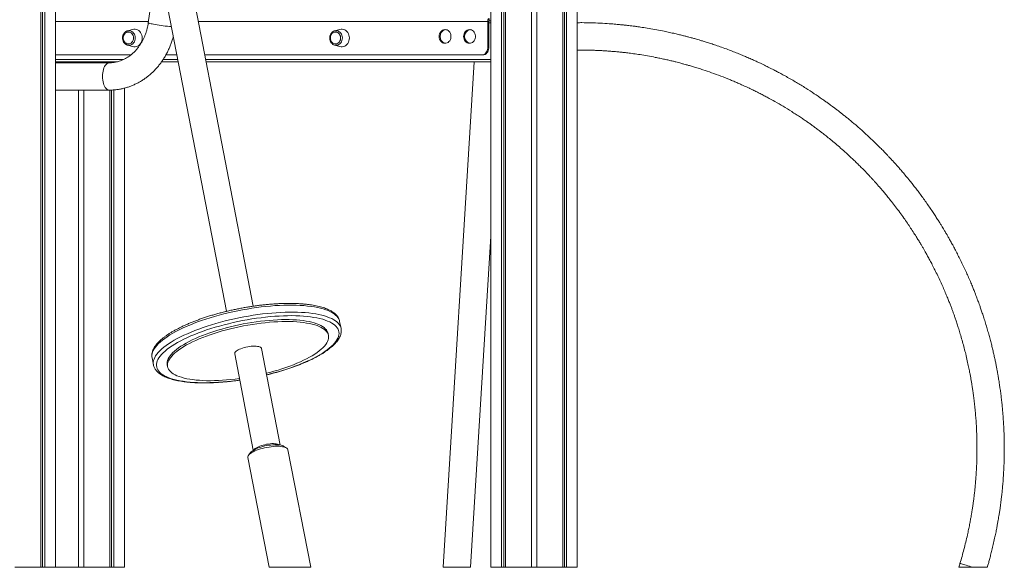
# Model space of a CAD drawing. Units: millimetres. Extents: x -9104 to 19430, y -8672 to 2057.
# Drawn here: x -6123 to -4680, y -1303 to -502 of the extents above; entities that cross this region are included whole.
import ezdxf

# ---------------------------------------------------------------- set-up
doc = ezdxf.new("R2010")
doc.units = ezdxf.units.MM

msp = doc.modelspace()

# ---------------------------------------------------------------- linework, layer by layer
at = {"color": 7, "linetype": 'Continuous', "lineweight": 15}
for p, q in [((-5432.5, 946.9), (-5432.5, -1303.1)), ((-5416.8, 946.9), (-5416.8, -1303.1)), ((-5413.6, 946.9), (-5413.6, -1303.1)), ((-5411.1, 946.9), (-5411.1, -1303.1)), ((-5373.1, 946.9), (-5373.1, -1303.1)), ((-5365.1, 946.9), (-5365.1, -1303.1)), ((-5327.1, 946.9), (-5327.1, -1303.1)), ((-5324.7, 946.9), (-5324.7, -1303.1)), ((-5321.5, 946.9), (-5321.5, -1303.1)), ((-5305.8, 946.9), (-5305.8, -1303.1)), ((-6091.8, -293), (-6091.8, -1303.1)), ((-6089.3, -297.1), (-6089.3, -1303.1)), ((-6086.1, -302), (-6086.1, -1303.1)), ((-6070.4, -322.1), (-6070.4, -1303.1)), ((-5925, -384.8), (-5819.8, -928.5)), ((-5780.5, -920.9), (-5885.7, -377.2)), ((-5920.7, -406.7), (-5934.4, -506)), ((-5437.1, -543.1), (-5437.1, -504.1)), ((-5435.6, -504.1), (-5437.1, -504.1)), ((-5435.6, -543.1), (-5435.6, -504.1)), ((-5435.1, -500.1), (-5435.1, -503.1)), ((-5435.1, -503.1), (-5434.1, -503.1)), ((-5434.1, -503.1), (-5432.5, -503.1)), ((-5957.3, -515.8), (-5965, -518)), ((-5653.8, -515.8), (-5661.5, -518)), ((-5965, -538.8), (-5957.3, -541)), ((-5661.5, -538.8), (-5653.8, -541)), ((-5437.1, -543.1), (-5435.6, -543.1)), ((-6070.4, -553.1), (-5959.8, -553.1)), ((-5908.6, -553.1), (-5892.4, -553.1)), ((-5851.7, -553.1), (-5445.8, -553.1)), ((-5444.3, -553.1), (-5445.8, -553.1)), ((-5979.7, -563.1), (-6070.4, -563.1)), ((-5991.5, -564.7), (-6070.4, -564.7)), ((-6036.6, -563.1), (-6036.6, -564.7)), ((-6028.6, -563.1), (-6028.6, -564.7)), ((-5990.6, -563.1), (-5990.6, -564.6)), ((-5988.2, -563.1), (-5988.2, -564.6)), ((-5985, -563.1), (-5985, -564.2)), ((-5890.5, -563.1), (-5914.8, -563.1)), ((-5432.5, -563.1), (-5849.7, -563.1)), ((-5456.8, -563.1), (-5502.5, -1303.1)), ((-6070.4, -604.7), (-5991.5, -604.7)), ((-6036.6, -604.7), (-6036.6, -1303.1)), ((-6028.6, -604.7), (-6028.6, -1303.1)), ((-5990.6, -604.7), (-5990.6, -1303.1)), ((-5988.2, -604.6), (-5988.2, -1303.1)), ((-5985, -604.4), (-5985, -1303.1)), ((-5969.3, -601.8), (-5969.3, -1303.1)), ((-5462.4, -1303.1), (-5432.5, -818.3)), ((-5654, -943.2), (-5654.2, -942.5)), ((-5654, -943.3), (-5654, -943.2)), ((-5652, -953.6), (-5654, -943.3)), ((-5670.3, -963.9), (-5670.9, -961.1)), ((-5807.8, -990.5), (-5780.5, -1131.8)), ((-5741.2, -1124.2), (-5768.5, -982.9)), ((-5928.9, -996.4), (-5928.9, -996.5)), ((-5928.9, -996.5), (-5926.9, -1006.8)), ((-5926.9, -1006.8), (-5926.9, -1006.8)), ((-5906.5, -1006.7), (-5906, -1009.5)), ((-5784.4, -1135.2), (-5787.5, -1139.2)), ((-5731.9, -1128.5), (-5736.2, -1125.9)), ((-5696.4, -1303.1), (-5729.7, -1131.2)), ((-5788.6, -1142.6), (-5757.5, -1303.1)), ((-6129.7, -1303.1), (-6091.8, -1303.1)), ((-6091.8, -1303.1), (-6089.3, -1303.1)), ((-6089.3, -1303.1), (-6086.1, -1303.1)), ((-6086.1, -1303.1), (-6070.4, -1303.1)), ((-6070.4, -1303.1), (-6036.6, -1303.1)), ((-6036.6, -1303.1), (-6028.6, -1303.1)), ((-6028.6, -1303.1), (-5990.6, -1303.1)), ((-5990.6, -1303.1), (-5988.2, -1303.1)), ((-5988.2, -1303.1), (-5985, -1303.1)), ((-5985, -1303.1), (-5969.3, -1303.1)), ((-5757.5, -1303.1), (-5696.4, -1303.1)), ((-5499.8, -1303.1), (-5502.5, -1303.1)), ((-5462.4, -1303.1), (-5499.8, -1303.1)), ((-5432.5, -1303.1), (-5416.8, -1303.1)), ((-5416.8, -1303.1), (-5413.6, -1303.1)), ((-5413.6, -1303.1), (-5411.1, -1303.1)), ((-5411.1, -1303.1), (-5373.1, -1303.1)), ((-5373.1, -1303.1), (-5365.1, -1303.1)), ((-5365.1, -1303.1), (-5327.1, -1303.1)), ((-5327.1, -1303.1), (-5324.7, -1303.1)), ((-5324.7, -1303.1), (-5321.5, -1303.1)), ((-5321.5, -1303.1), (-5305.8, -1303.1))]:
    msp.add_line(p, q, dxfattribs=at)
at = {"color": 8, "linetype": 'Continuous', "lineweight": 15}
for p, q in [((-6070.4, -504.1), (-5934.1, -504.1)), ((-5861.1, -504.1), (-5437.1, -504.1)), ((-5432.5, -506.1), (-5435.6, -506.1)), ((-6070.4, -560.1), (-5971.2, -560.1)), ((-5912.8, -560.1), (-5891.1, -560.1)), ((-5850.3, -560.1), (-5432.5, -560.1))]:
    msp.add_line(p, q, dxfattribs=at)
at = {"color": 7, "linetype": 'Continuous', "lineweight": 15, "flags": 128}
for points in [[(-5437.1, -504.1), (-5437.1, -503.4), (-5437, -502.6), (-5436.8, -501.9), (-5436.5, -501.3), (-5436.2, -500.8), (-5435.9, -500.5), (-5435.5, -500.2), (-5435.1, -500.1)], [(-5435.6, -504.1), (-5435.6, -504), (-5435.6, -503.8), (-5435.5, -503.6), (-5435.5, -503.4), (-5435.4, -503.3), (-5435.3, -503.2), (-5435.2, -503.2), (-5435.1, -503.1)], [(-5965.6, -518.2), (-5965.3, -518.1), (-5965, -518)], [(-5943.3, -528.4), (-5943.5, -526.2), (-5943.9, -524.2), (-5944.7, -522.2), (-5945.7, -520.4), (-5947, -518.8), (-5948.4, -517.5), (-5950.1, -516.5), (-5951.8, -515.8), (-5953.6, -515.4), (-5955.5, -515.4), (-5957.3, -515.8)], [(-5662, -518.2), (-5661.8, -518.1), (-5661.5, -518)], [(-5653.8, -541), (-5652, -541.3), (-5650.2, -541.3), (-5648.3, -541), (-5646.6, -540.3), (-5644.9, -539.3), (-5643.5, -537.9), (-5642.2, -536.4), (-5641.2, -534.6), (-5640.4, -532.6), (-5640, -530.5), (-5639.8, -528.4), (-5640, -526.2), (-5640.4, -524.2), (-5641.2, -522.2), (-5642.2, -520.4), (-5643.5, -518.8), (-5644.9, -517.5), (-5646.6, -516.5), (-5648.3, -515.8), (-5650.2, -515.4), (-5652, -515.4), (-5653.8, -515.8)], [(-5508.2, -526.2), (-5508, -524.3), (-5507.6, -522.5), (-5506.8, -520.8), (-5505.8, -519.3), (-5504.5, -518), (-5503.1, -517.1), (-5501.6, -516.5), (-5499.9, -516.2), (-5498.3, -516.3), (-5496.7, -516.7), (-5495.2, -517.5), (-5493.9, -518.6), (-5492.7, -520), (-5491.8, -521.6), (-5491.2, -523.4), (-5490.9, -525.2), (-5490.9, -527.1), (-5491.2, -529), (-5491.8, -530.8), (-5492.7, -532.4), (-5493.9, -533.7), (-5495.2, -534.8), (-5496.7, -535.6), (-5498.3, -536.1), (-5499.9, -536.2), (-5501.6, -535.9), (-5503.1, -535.3), (-5504.5, -534.3), (-5505.8, -533.1), (-5506.8, -531.6), (-5507.6, -529.9), (-5508, -528.1), (-5508.2, -526.2)], [(-5472.4, -526.2), (-5472.2, -524.3), (-5471.7, -522.5), (-5471, -520.8), (-5470, -519.3), (-5468.7, -518), (-5467.3, -517.1), (-5465.7, -516.5), (-5464.1, -516.2), (-5462.5, -516.3), (-5460.9, -516.7), (-5459.4, -517.5), (-5458, -518.6), (-5456.9, -520), (-5456, -521.6), (-5455.4, -523.4), (-5455.1, -525.2), (-5455.1, -527.1), (-5455.4, -529), (-5456, -530.8), (-5456.9, -532.4), (-5458, -533.7), (-5459.4, -534.8), (-5460.9, -535.6), (-5462.5, -536.1), (-5464.1, -536.2), (-5465.7, -535.9), (-5467.3, -535.3), (-5468.7, -534.3), (-5470, -533.1), (-5471, -531.6), (-5471.7, -529.9), (-5472.2, -528.1), (-5472.4, -526.2)], [(-5956, -528.4), (-5956.2, -526.6), (-5956.6, -524.9), (-5957.4, -523.4), (-5958.4, -522), (-5959.6, -521), (-5961, -520.2), (-5962.4, -519.7), (-5964, -519.7), (-5965.5, -519.9), (-5966.9, -520.5), (-5968.2, -521.5), (-5969.3, -522.7), (-5970.2, -524.1), (-5970.8, -525.8), (-5971.1, -527.5), (-5971.1, -529.3), (-5970.8, -531), (-5970.2, -532.6), (-5969.3, -534.1), (-5968.2, -535.3), (-5966.9, -536.2), (-5965.5, -536.8), (-5964, -537.1), (-5962.4, -537), (-5961, -536.6), (-5959.6, -535.8), (-5958.4, -534.7), (-5957.4, -533.4), (-5956.6, -531.8), (-5956.2, -530.1), (-5956, -528.4)], [(-5957.3, -541), (-5955.5, -541.3), (-5953.6, -541.3), (-5951.8, -541), (-5950.1, -540.3), (-5948.4, -539.3), (-5947, -537.9), (-5945.7, -536.4), (-5944.7, -534.6), (-5943.9, -532.6), (-5943.5, -530.5), (-5943.3, -528.4)], [(-5667.6, -528.4), (-5667.5, -530.1), (-5667, -531.8), (-5666.3, -533.4), (-5665.3, -534.7), (-5664.1, -535.8), (-5662.7, -536.6), (-5661.2, -537), (-5659.7, -537.1), (-5658.2, -536.8), (-5656.8, -536.2), (-5655.5, -535.3), (-5654.3, -534.1), (-5653.5, -532.6), (-5652.9, -531), (-5652.6, -529.3), (-5652.6, -527.5), (-5652.9, -525.8), (-5653.5, -524.1), (-5654.3, -522.7), (-5655.5, -521.5), (-5656.8, -520.5), (-5658.2, -519.9), (-5659.7, -519.7), (-5661.2, -519.7), (-5662.7, -520.2), (-5664.1, -521), (-5665.3, -522), (-5666.3, -523.4), (-5667, -524.9), (-5667.5, -526.6), (-5667.6, -528.4)], [(-5965, -538.8), (-5965.3, -538.7), (-5965.3, -538.7)], [(-5445.8, -553.1), (-5444.1, -553), (-5442.5, -552.4), (-5441, -551.5), (-5439.7, -550.2), (-5438.6, -548.7), (-5437.8, -547), (-5437.3, -545.1), (-5437.1, -543.1)], [(-5435.6, -543.1), (-5435.8, -545.1), (-5436.3, -547), (-5437.1, -548.7), (-5438.2, -550.2), (-5439.5, -551.5), (-5441, -552.4), (-5442.6, -553), (-5444.3, -553.1)], [(-5670.9, -961.1), (-5671.4, -959.3), (-5672.2, -957.5), (-5673.5, -955.6), (-5675, -953.9), (-5676.9, -952.3), (-5679.1, -950.7), (-5681.6, -949.2), (-5684.5, -947.9), (-5687.6, -946.6), (-5691.1, -945.5), (-5694.8, -944.5), (-5698.8, -943.6), (-5703.1, -942.8), (-5707.6, -942.1), (-5712.4, -941.6), (-5717.4, -941.1), (-5722.6, -940.8), (-5728, -940.7), (-5733.5, -940.6), (-5739.3, -940.7), (-5745.2, -940.9), (-5751.2, -941.2), (-5757.3, -941.7), (-5763.5, -942.3), (-5769.8, -943), (-5776.1, -943.8), (-5782.5, -944.8), (-5788.9, -945.8), (-5795.2, -947), (-5801.6, -948.3), (-5807.9, -949.7), (-5814.2, -951.1), (-5820.4, -952.7), (-5826.5, -954.4), (-5832.5, -956.1), (-5838.4, -958), (-5844.1, -959.9), (-5849.7, -961.9), (-5855.1, -963.9), (-5860.3, -966), (-5865.2, -968.2), (-5870, -970.4), (-5874.5, -972.7), (-5878.8, -974.9), (-5882.8, -977.3), (-5886.5, -979.6), (-5889.9, -981.9), (-5893.1, -984.3), (-5895.9, -986.6), (-5898.4, -988.9), (-5900.6, -991.3), (-5902.5, -993.6), (-5904, -995.8), (-5905.2, -998.1), (-5906.1, -1000.3), (-5906.6, -1002.4), (-5906.7, -1004.5), (-5906.5, -1006.5), (-5906.5, -1006.7)], [(-5761.5, -1019.2), (-5756.4, -1017.9), (-5750.3, -1016.3), (-5744.3, -1014.5), (-5738.5, -1012.7), (-5732.7, -1010.7), (-5727.2, -1008.8), (-5721.8, -1006.7), (-5716.6, -1004.6), (-5711.6, -1002.4), (-5706.9, -1000.2), (-5702.4, -998), (-5698.1, -995.7), (-5694.1, -993.4), (-5690.4, -991.1), (-5686.9, -988.7), (-5683.8, -986.4), (-5681, -984), (-5678.5, -981.7), (-5676.3, -979.4), (-5674.4, -977.1), (-5672.9, -974.8), (-5671.7, -972.6), (-5670.8, -970.4), (-5670.3, -968.2), (-5670.1, -966.1), (-5670.3, -964.1), (-5670.8, -962.1), (-5671.7, -960.2), (-5672.9, -958.4), (-5674.5, -956.7), (-5676.4, -955.1), (-5678.6, -953.5), (-5681.1, -952), (-5683.9, -950.7), (-5687.1, -949.4), (-5690.6, -948.3), (-5694.3, -947.3), (-5698.3, -946.4), (-5702.6, -945.6), (-5707.1, -944.9), (-5711.9, -944.4), (-5716.9, -943.9), (-5722, -943.6), (-5727.4, -943.5), (-5733, -943.4), (-5738.7, -943.5), (-5744.6, -943.7), (-5750.6, -944), (-5756.7, -944.5), (-5762.9, -945.1), (-5769.2, -945.8), (-5775.5, -946.6), (-5781.9, -947.6), (-5788.3, -948.6), (-5794.7, -949.8), (-5801.1, -951.1), (-5807.4, -952.5), (-5813.7, -953.9), (-5819.9, -955.5), (-5826, -957.2), (-5832, -958.9), (-5837.9, -960.8), (-5843.6, -962.7), (-5849.1, -964.7), (-5854.5, -966.7), (-5859.7, -968.8), (-5864.7, -971), (-5869.4, -973.2), (-5874, -975.5), (-5878.2, -977.7), (-5882.2, -980), (-5885.9, -982.4), (-5889.4, -984.7), (-5892.5, -987.1), (-5895.3, -989.4), (-5897.9, -991.7), (-5900.1, -994.1), (-5901.9, -996.4), (-5903.5, -998.6), (-5904.7, -1000.9), (-5905.5, -1003.1), (-5906, -1005.2), (-5906.2, -1007.3), (-5906, -1009.3), (-5905.5, -1011.3), (-5904.6, -1013.2), (-5903.4, -1015), (-5901.8, -1016.7), (-5900, -1018.4)], [(-5768.5, -982.9), (-5768.6, -982.5), (-5769.1, -981.8), (-5770, -981.1), (-5771.2, -980.6), (-5772.6, -980.1), (-5774.4, -979.8), (-5776.4, -979.6), (-5778.6, -979.5), (-5780.9, -979.6), (-5783.4, -979.7), (-5786, -980), (-5788.7, -980.5), (-5791.3, -981), (-5793.8, -981.6), (-5796.3, -982.4), (-5798.6, -983.2), (-5800.7, -984), (-5802.6, -984.9), (-5804.3, -985.9), (-5805.6, -986.9), (-5806.7, -987.8), (-5807.4, -988.8), (-5807.8, -989.7), (-5807.8, -990.5), (-5807.8, -990.5)], [(-5900, -1018.4), (-5897.7, -1019.9), (-5895.2, -1021.4), (-5892.4, -1022.8), (-5889.2, -1024), (-5885.8, -1025.1), (-5882, -1026.2), (-5878, -1027.1), (-5873.7, -1027.9), (-5869.2, -1028.5), (-5864.4, -1029.1), (-5859.5, -1029.5), (-5854.3, -1029.8), (-5848.9, -1030), (-5843.3, -1030), (-5837.6, -1029.9), (-5831.7, -1029.7), (-5825.7, -1029.4), (-5819.6, -1028.9), (-5813.4, -1028.4), (-5807.1, -1027.6), (-5800.8, -1026.8)], [(-5784.4, -1135.2), (-5783.7, -1134.3), (-5782.4, -1133.2), (-5780.9, -1132.1), (-5779, -1131), (-5777, -1130), (-5774.6, -1129), (-5772.1, -1128), (-5769.4, -1127.2), (-5766.6, -1126.4), (-5763.7, -1125.6), (-5760.7, -1125), (-5757.8, -1124.5), (-5754.8, -1124.2), (-5751.9, -1123.9), (-5749.2, -1123.8), (-5746.5, -1123.8), (-5744.1, -1123.9), (-5741.9, -1124.1), (-5739.9, -1124.5), (-5738.1, -1125), (-5736.7, -1125.6), (-5736.2, -1125.9)], [(-5779.8, -1131.5), (-5779.8, -1131.4), (-5779.1, -1130.5), (-5778, -1129.5), (-5776.7, -1128.6), (-5775, -1127.6), (-5773.1, -1126.7), (-5771, -1125.8), (-5768.7, -1125), (-5766.2, -1124.3), (-5763.7, -1123.7), (-5761.1, -1123.1), (-5758.4, -1122.7), (-5755.8, -1122.4), (-5753.3, -1122.2), (-5751, -1122.2), (-5748.8, -1122.3), (-5746.8, -1122.5), (-5745, -1122.8), (-5743.5, -1123.3), (-5742.4, -1123.8), (-5741.9, -1124.1)], [(-5729.7, -1131.2), (-5729.8, -1130.7), (-5730.3, -1129.8), (-5731.2, -1129), (-5732.3, -1128.2), (-5733.8, -1127.6), (-5735.6, -1127), (-5737.7, -1126.6), (-5740, -1126.3), (-5742.6, -1126.1), (-5745.3, -1126), (-5748.2, -1126.1), (-5751.3, -1126.3), (-5754.4, -1126.6), (-5757.5, -1127.1), (-5760.7, -1127.6), (-5763.9, -1128.3), (-5767, -1129.1), (-5770.1, -1129.9), (-5773, -1130.9), (-5775.7, -1131.9), (-5778.2, -1132.9), (-5780.6, -1134.1), (-5782.6, -1135.2), (-5784.4, -1136.4), (-5785.9, -1137.5), (-5787.1, -1138.7), (-5787.9, -1139.9), (-5788.4, -1141), (-5788.6, -1142), (-5788.6, -1142.6)]]:
    msp.add_lwpolyline(points, dxfattribs=at)
at = {"color": 8, "linetype": 'Continuous', "lineweight": 15, "flags": 128}
for points in [[(-5965, -518), (-5963.6, -517.7), (-5961.9, -517.7), (-5960.2, -518.1), (-5958.6, -518.8), (-5957.1, -519.8), (-5955.9, -521.2), (-5954.8, -522.7), (-5954.1, -524.5), (-5953.6, -526.4), (-5953.4, -528.4), (-5953.6, -530.3), (-5954.1, -532.2), (-5954.8, -534), (-5955.9, -535.6), (-5957.1, -536.9), (-5958.6, -538), (-5960.2, -538.7), (-5961.9, -539), (-5963.6, -539), (-5965, -538.8)], [(-5924.5, -508.7), (-5926.7, -508.3), (-5928.7, -507.9), (-5930.4, -507.5), (-5931.9, -507.1), (-5933, -506.8), (-5933.8, -506.5), (-5934.2, -506.2), (-5934.4, -506)], [(-5661.5, -518), (-5660.1, -517.7), (-5658.4, -517.7), (-5656.7, -518.1), (-5655.1, -518.8), (-5653.6, -519.8), (-5652.4, -521.2), (-5651.3, -522.7), (-5650.6, -524.5), (-5650.1, -526.4), (-5649.9, -528.4)], [(-5649.9, -528.4), (-5650.1, -530.3), (-5650.6, -532.2), (-5651.3, -534), (-5652.4, -535.6), (-5653.6, -536.9), (-5655.1, -538), (-5656.7, -538.7), (-5658.4, -539), (-5660.1, -539), (-5661.5, -538.8)], [(-6001.5, -584.7), (-6001.4, -582), (-6001.2, -579.4), (-6000.7, -576.9), (-6000.1, -574.5), (-5999.4, -572.3), (-5998.5, -570.3), (-5997.5, -568.6), (-5996.3, -567.1), (-5995.1, -566), (-5993.8, -565.2), (-5992.5, -564.8), (-5991.5, -564.7)], [(-5991.5, -604.7), (-5992.5, -604.6), (-5993.8, -604.1), (-5995.1, -603.3), (-5996.3, -602.2), (-5997.5, -600.8), (-5998.5, -599), (-5999.4, -597.1), (-6000.1, -594.9), (-6000.7, -592.5), (-6001.2, -590), (-6001.4, -587.3), (-6001.5, -584.7)], [(-5654, -943.2), (-5654.4, -941.7), (-5655.3, -939.6), (-5656.5, -937.6), (-5658, -935.7), (-5659.9, -933.9), (-5662.1, -932.1), (-5664.7, -930.5), (-5667.5, -929), (-5670.7, -927.5), (-5674.2, -926.2), (-5678, -925), (-5682, -923.9), (-5686.4, -922.9), (-5691, -922), (-5695.8, -921.3), (-5700.9, -920.7), (-5706.3, -920.2), (-5711.8, -919.8), (-5717.6, -919.5), (-5723.5, -919.4), (-5729.6, -919.4), (-5735.9, -919.6), (-5742.3, -919.8), (-5748.8, -920.2), (-5755.4, -920.7), (-5762.2, -921.4), (-5769, -922.1), (-5775.8, -923), (-5782.7, -924), (-5789.6, -925.1), (-5796.5, -926.4), (-5803.4, -927.7), (-5810.3, -929.2), (-5817.2, -930.7), (-5823.9, -932.4), (-5830.6, -934.1), (-5837.2, -935.9), (-5843.6, -937.9), (-5850, -939.9), (-5856.2, -941.9), (-5862.2, -944.1), (-5868, -946.3), (-5873.7, -948.6), (-5879.1, -950.9), (-5884.4, -953.3), (-5889.3, -955.7), (-5894.1, -958.2), (-5898.6, -960.6), (-5902.8, -963.1), (-5906.7, -965.7), (-5910.3, -968.2), (-5913.7, -970.7), (-5916.7, -973.3), (-5919.4, -975.8), (-5921.8, -978.3), (-5923.9, -980.8), (-5925.6, -983.3), (-5927, -985.7), (-5928, -988.1), (-5928.7, -990.4), (-5929.1, -992.7), (-5929.1, -995), (-5928.9, -996.4)], [(-5926.9, -1006.8), (-5927.1, -1005.2), (-5927.1, -1003), (-5926.7, -1000.7), (-5926, -998.4), (-5925, -996), (-5923.6, -993.5), (-5921.9, -991.1), (-5919.8, -988.6), (-5917.4, -986.1), (-5914.7, -983.5), (-5911.7, -981), (-5908.4, -978.5), (-5904.7, -975.9), (-5900.8, -973.4), (-5896.6, -970.9), (-5892.1, -968.4), (-5887.4, -966), (-5882.4, -963.5), (-5877.1, -961.2), (-5871.7, -958.8), (-5866.1, -956.6), (-5860.2, -954.4), (-5854.2, -952.2), (-5848, -950.1), (-5841.7, -948.1), (-5835.2, -946.2), (-5828.6, -944.4), (-5821.9, -942.6), (-5815.2, -941), (-5808.3, -939.4), (-5801.5, -938), (-5794.6, -936.6), (-5787.6, -935.4), (-5780.7, -934.3), (-5773.8, -933.3), (-5767, -932.4), (-5760.2, -931.6), (-5753.4, -931), (-5746.8, -930.5), (-5740.3, -930.1), (-5733.9, -929.8), (-5727.6, -929.7), (-5721.5, -929.7), (-5715.6, -929.8), (-5709.8, -930.1), (-5704.3, -930.4), (-5699, -930.9), (-5693.9, -931.5), (-5689, -932.3), (-5684.4, -933.2), (-5680, -934.1), (-5676, -935.2), (-5672.2, -936.5), (-5668.7, -937.8), (-5665.5, -939.2), (-5662.7, -940.8), (-5660.1, -942.4), (-5657.9, -944.1), (-5656, -945.9), (-5654.5, -947.9), (-5653.3, -949.8), (-5652.4, -951.9), (-5652, -953.6)], [(-5761.1, -1021.4), (-5757.3, -1020.5), (-5750.7, -1018.7), (-5744.2, -1016.9), (-5737.8, -1015), (-5731.6, -1013.1), (-5725.5, -1011), (-5719.5, -1008.9), (-5713.8, -1006.7), (-5708.2, -1004.4), (-5702.9, -1002.1), (-5697.7, -999.8), (-5692.8, -997.4), (-5688.2, -995), (-5683.8, -992.5), (-5679.7, -990), (-5675.9, -987.5), (-5672.4, -985), (-5669.2, -982.5), (-5666.3, -980), (-5663.7, -977.5), (-5661.4, -975.1), (-5659.5, -972.6), (-5657.9, -970.2), (-5656.6, -967.8), (-5655.7, -965.4), (-5655.1, -963.1), (-5654.9, -960.9), (-5655.1, -958.7), (-5655.6, -956.6), (-5656.4, -954.6), (-5657.6, -952.6), (-5659.1, -950.7), (-5660.9, -948.9), (-5663.1, -947.2), (-5665.6, -945.6), (-5668.5, -944.1), (-5671.6, -942.7), (-5675.1, -941.4), (-5678.8, -940.2), (-5682.9, -939.1), (-5687.2, -938.1), (-5691.8, -937.3), (-5696.6, -936.6), (-5701.7, -936), (-5707, -935.5), (-5712.5, -935.2), (-5718.2, -934.9), (-5724.1, -934.8), (-5730.2, -934.9), (-5736.4, -935.1), (-5742.8, -935.4), (-5749.2, -935.8), (-5755.8, -936.3), (-5762.5, -937), (-5769.2, -937.8), (-5776, -938.7), (-5782.8, -939.7), (-5789.6, -940.9), (-5796.5, -942.1), (-5803.3, -943.5), (-5810, -945), (-5816.8, -946.6), (-5823.4, -948.2), (-5830, -950), (-5836.4, -951.9), (-5842.7, -953.8), (-5848.9, -955.8), (-5854.9, -957.9), (-5860.8, -960.1), (-5866.4, -962.3), (-5871.9, -964.6), (-5877.1, -966.9), (-5882.1, -969.3), (-5886.9, -971.7), (-5891.4, -974.1), (-5895.7, -976.6), (-5899.6, -979.1), (-5903.3, -981.6), (-5906.7, -984.1), (-5909.7, -986.6), (-5912.5, -989.1), (-5914.9, -991.6), (-5917, -994), (-5918.8, -996.5), (-5920.2, -998.9), (-5921.3, -1001.2), (-5922, -1003.6), (-5922.4, -1005.8), (-5922.4, -1008), (-5922.1, -1010.2), (-5921.5, -1012.3), (-5920.5, -1014.3), (-5919.1, -1016.2), (-5917.4, -1018.1), (-5915.4, -1019.8), (-5915.4, -1019.8)], [(-5915.4, -1019.8), (-5913.1, -1021.5), (-5910.4, -1023), (-5907.4, -1024.5), (-5904.1, -1025.9), (-5900.5, -1027.1), (-5896.6, -1028.2), (-5892.4, -1029.3), (-5887.9, -1030.2), (-5883.2, -1030.9), (-5878.3, -1031.6), (-5873.1, -1032.1), (-5867.7, -1032.5), (-5862.1, -1032.8), (-5856.2, -1033), (-5850.3, -1033), (-5844.1, -1032.9), (-5837.8, -1032.7), (-5831.4, -1032.3), (-5824.9, -1031.8), (-5818.3, -1031.2), (-5811.6, -1030.5), (-5804.8, -1029.6), (-5800.3, -1029)], [(-4745.1, -1297.4), (-4745, -1297.4), (-4744.7, -1297.5), (-4743.9, -1297.7), (-4742.9, -1298), (-4741.5, -1298.4), (-4739.9, -1298.9), (-4738, -1299.5), (-4735.9, -1300.1), (-4733.5, -1300.8), (-4731.1, -1301.6), (-4728.5, -1302.4), (-4725.9, -1303.1)]]:
    msp.add_lwpolyline(points, dxfattribs=at)
at = {"color": 8, "linetype": 'Continuous', "lineweight": 15}
msp.add_arc((-5885.7, -297.1), 215.2, 259.6056, 266.0827, dxfattribs=at)
at = {"color": 7, "linetype": 'Continuous', "lineweight": 15}
for centre, radius, start, end in [((-5497.2, -525.6), 9.53, 99.6782, 183.4222), ((-5461.4, -525.6), 9.53, 99.679, 183.4214), ((-5497.2, -526.8), 9.53, 176.5776, 260.3224), ((-5461.4, -526.8), 9.53, 176.5784, 260.3216), ((-5125.4, -1182.5), 397.3, 342.3271, 343.1991)]:
    msp.add_arc(centre, radius, start, end, dxfattribs=at)
for points, knots in [([(-5934.4, -506), (-5934.5, -506.8), (-5934.8, -509), (-5935.5, -512.8), (-5936.6, -517.2), (-5938, -521.5), (-5939.6, -525.8), (-5941.4, -529.8), (-5943.5, -533.7), (-5945.7, -537.5), (-5948.1, -541), (-5950.8, -544.4), (-5953.5, -547.5), (-5956.5, -550.4), (-5959.6, -553.1), (-5962.8, -555.5), (-5966.2, -557.6), (-5969.7, -559.5), (-5973.2, -561.1), (-5976.9, -562.4), (-5980.6, -563.5), (-5984.4, -564.2), (-5988, -564.6), (-5990.4, -564.7), (-5991.5, -564.7)], [0, 0, 0, 0, 0.022323, 0.068109, 0.113898, 0.159697, 0.205515, 0.251363, 0.297252, 0.3432, 0.389226, 0.435353, 0.481608, 0.528023, 0.57463, 0.621468, 0.668571, 0.715975, 0.763709, 0.811793, 0.860228, 0.908996, 0.958054, 1, 1, 1, 1]), ([(-5965.6, -518.2), (-5965.9, -518.4), (-5966.8, -518.7), (-5968, -519.5), (-5969.3, -520.7), (-5970.4, -522.1), (-5971.2, -523.6), (-5971.8, -525.4), (-5972.1, -527.2), (-5972.2, -529), (-5971.9, -530.9), (-5971.4, -532.7), (-5970.6, -534.3), (-5969.6, -535.8), (-5968.3, -537), (-5966.9, -538), (-5965.9, -538.5), (-5965.3, -538.7), (-5965.3, -538.7)], [0, 0, 0, 0, 0.0433138, 0.1100878, 0.1772206, 0.2447794, 0.3127446, 0.3810378, 0.4495831, 0.5183134, 0.587177, 0.6561224, 0.7250953, 0.7940016, 0.8627158, 0.9310861, 0.9989793, 1, 1, 1, 1]), ([(-5662.1, -518.2), (-5662.3, -518.3), (-5663.1, -518.6), (-5664.3, -519.3), (-5665.6, -520.4), (-5666.7, -521.8), (-5667.6, -523.3), (-5668.2, -525), (-5668.6, -526.7), (-5668.6, -527.9), (-5668.6, -528.4)], [0, 0, 0, 0, 0.0635286, 0.1982761, 0.3336969, 0.4699611, 0.6070604, 0.7448611, 0.8832012, 1, 1, 1, 1]), ([(-4705, -1303.2), (-4705, -1303.1), (-4704.5, -1301.2), (-4703.4, -1297.4), (-4701.8, -1291.5), (-4700.1, -1285), (-4698.2, -1277.7), (-4696.3, -1269.5), (-4694.4, -1261.2), (-4692.7, -1253.2), (-4691.3, -1246.2), (-4690.2, -1240), (-4689.2, -1234.6), (-4688.5, -1230.1), (-4687.9, -1226.5), (-4687.4, -1223.4), (-4686.9, -1220.4), (-4686.4, -1217.1), (-4685.9, -1213.1), (-4685.2, -1208.2), (-4684.5, -1202.3), (-4683.7, -1195.6), (-4682.9, -1188.1), (-4682.2, -1180), (-4681.6, -1171.7), (-4681.1, -1163.5), (-4680.7, -1155.5), (-4680.4, -1147.8), (-4680.2, -1140.4), (-4680.2, -1133.8), (-4680.2, -1127.9), (-4680.2, -1122.9), (-4680.2, -1118.8), (-4680.3, -1115.4), (-4680.4, -1111.8), (-4680.5, -1107.2), (-4680.8, -1101.4), (-4681.1, -1094.6), (-4681.6, -1087.2), (-4682.1, -1079.7), (-4682.8, -1072.1), (-4683.5, -1064.6), (-4684.3, -1057.2), (-4685.2, -1049.7), (-4686.2, -1042.6), (-4687.1, -1036.4), (-4687.8, -1031.5), (-4688.4, -1027.8), (-4688.9, -1024.8), (-4689.3, -1022.4), (-4689.8, -1020), (-4690.3, -1016.9), (-4691, -1013), (-4692, -1008), (-4693.1, -1002.3), (-4694.5, -996.2), (-4695.9, -989.7), (-4697.4, -983.1), (-4699.1, -976.3), (-4701, -969.2), (-4703, -961.7), (-4705.2, -953.9), (-4707.6, -946), (-4710, -938.4), (-4712.3, -931.4), (-4714.3, -925.4), (-4716.1, -920.5), (-4717.5, -916.5), (-4718.7, -913.3), (-4719.8, -910.4), (-4721, -907.1), (-4722.6, -903), (-4724.6, -897.8), (-4727.1, -891.6), (-4730, -884.6), (-4733.2, -877.2), (-4736.7, -869.6), (-4740.3, -861.8), (-4744.1, -853.9), (-4747.9, -846.3), (-4751.5, -839.4), (-4754.9, -833), (-4758, -827.3), (-4760.9, -822.3), (-4763.3, -817.9), (-4765.4, -814.4), (-4766.8, -812.1), (-4767.8, -810.3), (-4768.9, -808.5), (-4770.4, -806), (-4772.4, -802.7), (-4774.9, -798.6), (-4778.1, -793.6), (-4781.6, -788.1), (-4785.6, -782.1), (-4790, -775.7), (-4794.7, -768.9), (-4799.5, -762.2), (-4804.2, -755.8), (-4808.8, -749.8), (-4813.1, -744.3), (-4817.7, -738.4), (-4822.7, -732.3), (-4827.8, -726.2), (-4832.3, -720.9), (-4836.1, -716.6), (-4839.2, -713.1), (-4841.5, -710.6), (-4843.2, -708.7), (-4844.9, -706.8), (-4847.2, -704.4), (-4850, -701.4), (-4853.4, -697.8), (-4857.4, -693.6), (-4864.2, -686.8), (-4873.4, -677.7), (-4885.1, -666.9), (-4894.4, -658.7), (-4901.3, -652.9), (-4905.7, -649.1), (-4910.2, -645.5), (-4914.5, -642.1), (-4918.4, -638.9), (-4921.7, -636.3), (-4924.4, -634.3), (-4926.4, -632.7), (-4928, -631.6), (-4929.2, -630.6), (-4930.5, -629.7), (-4932.4, -628.3), (-4935, -626.3), (-4938.5, -623.8), (-4942.6, -620.9), (-4949.3, -616.1), (-4958.8, -609.7), (-4971.4, -601.5), (-4982.6, -594.7), (-4992.1, -589.1), (-4999.2, -585.1), (-5006, -581.3), (-5012.1, -578.1), (-5017.5, -575.3), (-5022, -573), (-5025.8, -571.1), (-5028.8, -569.6), (-5031.2, -568.4), (-5033.4, -567.3), (-5036, -566.1), (-5039.4, -564.5), (-5043.9, -562.4), (-5049.6, -559.8), (-5055.9, -557.1), (-5062.5, -554.3), (-5069.4, -551.4), (-5077, -548.4), (-5085.4, -545.2), (-5094, -542.1), (-5102.5, -539.1), (-5110, -536.6), (-5116.6, -534.5), (-5122.3, -532.8), (-5127, -531.4), (-5130.8, -530.2), (-5133.9, -529.4), (-5136.5, -528.6), (-5139.2, -527.9), (-5142.6, -527), (-5146.8, -525.9), (-5151.9, -524.6), (-5157.9, -523.1), (-5164.9, -521.5), (-5172.6, -519.7), (-5181.9, -517.8), (-5192.1, -515.9), (-5203, -514), (-5211.7, -512.7), (-5218.5, -511.7), (-5223.6, -511), (-5228.1, -510.5), (-5232, -510), (-5234.9, -509.7), (-5237.2, -509.5), (-5239.5, -509.2), (-5242.3, -508.9), (-5245.7, -508.6), (-5249.6, -508.3), (-5254.1, -507.9), (-5261.7, -507.3), (-5272.4, -506.7), (-5285.8, -506.2), (-5296.9, -505.9), (-5303.6, -506), (-5305.8, -506)], [0, 0, 0, 0, 0.000212, 0.005189, 0.010224, 0.015994, 0.022513, 0.029784, 0.037811, 0.044583, 0.050867, 0.056369, 0.061084, 0.06501, 0.068146, 0.070541, 0.073166, 0.075882, 0.079289, 0.083554, 0.088674, 0.094645, 0.101053, 0.108213, 0.115734, 0.122798, 0.129382, 0.136403, 0.142787, 0.148534, 0.153647, 0.158061, 0.161552, 0.16414, 0.166976, 0.170901, 0.175917, 0.18202, 0.188577, 0.195119, 0.201646, 0.208158, 0.214655, 0.221136, 0.227586, 0.233374, 0.237217, 0.240441, 0.243046, 0.245031, 0.246947, 0.249373, 0.253007, 0.257392, 0.262517, 0.268009, 0.273693, 0.27957, 0.285639, 0.291902, 0.298669, 0.305647, 0.312837, 0.320021, 0.326385, 0.33185, 0.336419, 0.34009, 0.342863, 0.345203, 0.348154, 0.351755, 0.356761, 0.362542, 0.369097, 0.376428, 0.38336, 0.390867, 0.398715, 0.40606, 0.412826, 0.419014, 0.424623, 0.429653, 0.434104, 0.437633, 0.440004, 0.441261, 0.442893, 0.445417, 0.448765, 0.452973, 0.458043, 0.463973, 0.469996, 0.476705, 0.484068, 0.491339, 0.498206, 0.504668, 0.510725, 0.516377, 0.524195, 0.531078, 0.537025, 0.542036, 0.546085, 0.549112, 0.550704, 0.552844, 0.555697, 0.559263, 0.563542, 0.568533, 0.574238, 0.588399, 0.602124, 0.615405, 0.620501, 0.625528, 0.630487, 0.635372, 0.6398, 0.643534, 0.646321, 0.648538, 0.650185, 0.651276, 0.652537, 0.654382, 0.657304, 0.661035, 0.665532, 0.670316, 0.68235, 0.695289, 0.709133, 0.716395, 0.723756, 0.730481, 0.736455, 0.741679, 0.74615, 0.749678, 0.752539, 0.754857, 0.756781, 0.758828, 0.762132, 0.766484, 0.771884, 0.778331, 0.784133, 0.790581, 0.797675, 0.805306, 0.813855, 0.82155, 0.828391, 0.834379, 0.839513, 0.843795, 0.847224, 0.849802, 0.852003, 0.854299, 0.857187, 0.861026, 0.865517, 0.870854, 0.877037, 0.884067, 0.891331, 0.901632, 0.911114, 0.919776, 0.924497, 0.928933, 0.933035, 0.936398, 0.938934, 0.940639, 0.94238, 0.945071, 0.947851, 0.951218, 0.955172, 0.959505, 0.971207, 0.982824, 0.994334, 1, 1, 1, 1]), ([(-5991.5, -604.7), (-5990.5, -604.7), (-5987.7, -604.6), (-5983.1, -604.3), (-5977.9, -603.7), (-5972.7, -602.7), (-5967.6, -601.4), (-5962.5, -599.8), (-5957.6, -597.9), (-5952.7, -595.7), (-5947.9, -593.3), (-5943.3, -590.5), (-5938.8, -587.5), (-5934.4, -584.1), (-5930.2, -580.6), (-5926.2, -576.8), (-5922.4, -572.7), (-5918.7, -568.4), (-5915.3, -563.9), (-5912.1, -559.2), (-5909.1, -554.3), (-5906.4, -549.2), (-5903.9, -544), (-5901.7, -538.7), (-5899.7, -533.1), (-5898.4, -528.9), (-5897.8, -526.5), (-5897.7, -526)], [0, 0, 0, 0, 0.024763, 0.066103, 0.107443, 0.148794, 0.190172, 0.231588, 0.273054, 0.31458, 0.356174, 0.397842, 0.439591, 0.481421, 0.523332, 0.565324, 0.607394, 0.649539, 0.691752, 0.73403, 0.776365, 0.818752, 0.861184, 0.903656, 0.946163, 0.9887, 1, 1, 1, 1]), ([(-5668.6, -528.4), (-5668.6, -528.7), (-5668.6, -529.7), (-5668.3, -531.3), (-5667.8, -533), (-5666.9, -534.6), (-5665.8, -536.1), (-5664.6, -537.3), (-5663.1, -538.2), (-5662, -538.7), (-5661.5, -538.8), (-5661.4, -538.8)], [0, 0, 0, 0, 0.074181, 0.206199, 0.338466, 0.470753, 0.602876, 0.734563, 0.865529, 0.995556, 1, 1, 1, 1]), ([(-5305.8, -546), (-5303.2, -546), (-5296.2, -546), (-5287.3, -546.2), (-5278.9, -546.5), (-5272.9, -546.8), (-5266.9, -547.1), (-5260.9, -547.5), (-5255.3, -547.9), (-5250.3, -548.4), (-5246.5, -548.7), (-5243.7, -549), (-5241.8, -549.2), (-5240, -549.4), (-5237.9, -549.6), (-5235.1, -549.9), (-5231.6, -550.3), (-5227.7, -550.8), (-5221.7, -551.6), (-5213.5, -552.8), (-5202.8, -554.6), (-5193.1, -556.4), (-5184.7, -558.1), (-5178, -559.5), (-5171.8, -560.9), (-5166.2, -562.2), (-5161.5, -563.4), (-5157.5, -564.4), (-5154.2, -565.3), (-5151.7, -566), (-5149.1, -566.7), (-5145.8, -567.6), (-5141.1, -568.9), (-5135.4, -570.6), (-5128.8, -572.6), (-5119.9, -575.5), (-5108.8, -579.2), (-5095.4, -584.2), (-5084, -588.7), (-5075.1, -592.4), (-5069.3, -594.9), (-5064.2, -597.2), (-5059.9, -599.1), (-5056.5, -600.7), (-5053.9, -601.9), (-5051.8, -602.9), (-5049.7, -603.9), (-5047.1, -605.2), (-5043.5, -606.9), (-5038.9, -609.2), (-5033.4, -612.1), (-5025.7, -616.2), (-5015.9, -621.5), (-5003.9, -628.5), (-4993.6, -634.9), (-4985.1, -640.3), (-4979, -644.3), (-4973.5, -648.1), (-4968.6, -651.4), (-4964.4, -654.4), (-4960.8, -657), (-4957.9, -659.1), (-4955.4, -661), (-4952.8, -662.9), (-4950.1, -665), (-4946.2, -668), (-4941, -672), (-4934.6, -677.2), (-4927.4, -683.1), (-4919.7, -689.8), (-4912.4, -696.2), (-4905.8, -702.3), (-4900.2, -707.5), (-4895.1, -712.6), (-4890.4, -717.2), (-4886.2, -721.4), (-4882.3, -725.4), (-4878.8, -729.2), (-4875.5, -732.7), (-4872.5, -736), (-4869.4, -739.3), (-4866.3, -742.8), (-4863, -746.7), (-4859.2, -751), (-4855.1, -755.9), (-4850.4, -761.6), (-4845.2, -768.2), (-4839.4, -775.6), (-4833.4, -783.6), (-4827.6, -791.7), (-4822.2, -799.3), (-4817.3, -806.7), (-4812.7, -813.6), (-4808.7, -820.1), (-4805.2, -825.7), (-4802.3, -830.5), (-4799.8, -834.7), (-4797.6, -838.6), (-4795.1, -843), (-4792.3, -848), (-4789.1, -853.9), (-4785.5, -860.7), (-4781.7, -868.2), (-4777.7, -876.4), (-4773.7, -884.8), (-4770, -893), (-4766.7, -900.7), (-4763.8, -907.6), (-4761.3, -913.8), (-4759.2, -919.2), (-4757.3, -924.1), (-4755.7, -928.5), (-4754.1, -932.8), (-4752.5, -937.4), (-4750.7, -942.8), (-4748.6, -949), (-4746.3, -956.2), (-4743.9, -964.3), (-4741.3, -973.1), (-4738.9, -982.1), (-4736.6, -991.4), (-4734.4, -1000.6), (-4732.5, -1009.5), (-4731.1, -1016.7), (-4729.9, -1022.7), (-4729, -1027.8), (-4728.1, -1032.8), (-4727.3, -1038.1), (-4726.4, -1044.2), (-4725.4, -1051.1), (-4724.4, -1058.9), (-4723.4, -1067.6), (-4722.5, -1076.6), (-4721.8, -1085.4), (-4721.2, -1093.4), (-4720.9, -1100.4), (-4720.6, -1106.3), (-4720.4, -1111.6), (-4720.3, -1116.4), (-4720.2, -1121.2), (-4720.2, -1126.2), (-4720.2, -1131.5), (-4720.2, -1137.6), (-4720.3, -1144), (-4720.6, -1150.7), (-4720.8, -1157.6), (-4721.3, -1165), (-4721.8, -1172.9), (-4722.5, -1180.8), (-4723.2, -1188.2), (-4723.9, -1195), (-4724.6, -1201), (-4725.3, -1206.2), (-4725.9, -1210.4), (-4726.4, -1213.9), (-4726.9, -1216.9), (-4727.3, -1220), (-4728, -1223.8), (-4728.7, -1228.5), (-4729.8, -1234.1), (-4731, -1240.8), (-4732.5, -1248.1), (-4735.1, -1260.3), (-4739.1, -1276.8), (-4743.1, -1290.6), (-4745.1, -1297.4)], [0, 0, 0, 0, 0.007046, 0.01921, 0.024702, 0.030211, 0.035734, 0.04127, 0.046693, 0.051273, 0.054894, 0.057277, 0.058928, 0.060269, 0.062227, 0.064834, 0.068087, 0.071814, 0.07576, 0.084735, 0.094661, 0.10554, 0.11186, 0.118357, 0.124289, 0.129514, 0.134033, 0.137785, 0.140856, 0.143246, 0.145054, 0.148306, 0.152727, 0.158321, 0.164859, 0.171751, 0.183958, 0.197063, 0.211066, 0.217704, 0.223585, 0.228678, 0.232981, 0.236495, 0.239001, 0.240885, 0.242962, 0.245605, 0.248815, 0.253876, 0.259764, 0.26598, 0.277793, 0.290522, 0.304165, 0.311321, 0.318132, 0.324262, 0.329711, 0.334479, 0.338566, 0.341796, 0.344457, 0.347255, 0.350462, 0.354077, 0.360776, 0.368389, 0.376889, 0.386278, 0.396555, 0.403765, 0.410956, 0.417569, 0.4236, 0.42905, 0.433918, 0.438992, 0.443237, 0.447241, 0.451374, 0.455635, 0.460171, 0.465387, 0.471286, 0.477868, 0.485743, 0.494415, 0.503879, 0.513234, 0.521792, 0.529553, 0.537678, 0.544696, 0.550609, 0.55592, 0.560024, 0.564004, 0.568451, 0.573775, 0.579976, 0.58692, 0.59471, 0.603341, 0.611931, 0.620429, 0.628117, 0.634997, 0.641067, 0.64633, 0.651102, 0.655375, 0.659428, 0.663714, 0.668872, 0.674907, 0.681818, 0.689607, 0.698273, 0.707107, 0.715225, 0.724769, 0.733079, 0.740156, 0.745106, 0.749861, 0.754471, 0.759122, 0.764681, 0.771258, 0.778391, 0.78643, 0.79523, 0.803453, 0.81077, 0.817182, 0.822687, 0.827291, 0.831582, 0.836, 0.840463, 0.845271, 0.850829, 0.857148, 0.862944, 0.86926, 0.876097, 0.883458, 0.891036, 0.897897, 0.903975, 0.909755, 0.914584, 0.918459, 0.921449, 0.924226, 0.926851, 0.930294, 0.934661, 0.939953, 0.946166, 0.953269, 0.960601, 0.980517, 1, 1, 1, 1]), ([(-5654.3, -942.2), (-5654.3, -941.9), (-5654.5, -941), (-5655.2, -939.3), (-5656.3, -937.2), (-5657.8, -935.2), (-5659.5, -933.2), (-5661.6, -931.4), (-5663.9, -929.6), (-5666.6, -927.9), (-5669.6, -926.4), (-5672.8, -924.9), (-5676.3, -923.6), (-5680.1, -922.4), (-5684.1, -921.3), (-5688.4, -920.3), (-5692.8, -919.5), (-5697.5, -918.8), (-5702.4, -918.1), (-5707.5, -917.7), (-5712.7, -917.3), (-5718.2, -917), (-5723.8, -916.9), (-5729.5, -916.8), (-5735.4, -916.9), (-5741.4, -917.1), (-5747.5, -917.5), (-5753.7, -917.9), (-5760, -918.4), (-5766.4, -919.1), (-5772.8, -919.9), (-5779.2, -920.7), (-5785.7, -921.7), (-5792.2, -922.8), (-5798.7, -924), (-5805.2, -925.3), (-5811.7, -926.6), (-5818.1, -928.1), (-5824.5, -929.7), (-5830.7, -931.3), (-5836.9, -933), (-5843, -934.8), (-5849, -936.7), (-5854.9, -938.7), (-5860.6, -940.7), (-5866.1, -942.8), (-5871.5, -944.9), (-5876.7, -947.1), (-5881.7, -949.3), (-5886.6, -951.6), (-5891.2, -954), (-5895.6, -956.3), (-5899.8, -958.7), (-5903.7, -961.2), (-5907.4, -963.6), (-5910.8, -966.1), (-5914, -968.6), (-5916.9, -971.1), (-5919.5, -973.7), (-5921.8, -976.3), (-5923.9, -978.8), (-5925.6, -981.4), (-5927, -984), (-5928.1, -986.6), (-5928.8, -989.2), (-5929.2, -991.7), (-5929.2, -994.1), (-5929, -995.6), (-5928.9, -996.3)], [0, 0, 0, 0, 0.004, 0.017797, 0.03169, 0.045826, 0.060305, 0.075166, 0.090381, 0.105868, 0.121529, 0.137274, 0.153037, 0.168776, 0.184477, 0.200137, 0.215756, 0.231338, 0.246886, 0.262405, 0.277898, 0.29337, 0.308823, 0.32426, 0.339683, 0.355094, 0.370495, 0.385888, 0.401274, 0.416654, 0.432029, 0.447401, 0.462769, 0.478135, 0.4935, 0.508865, 0.52423, 0.539596, 0.554963, 0.570332, 0.585705, 0.601081, 0.616463, 0.631851, 0.647245, 0.662649, 0.678063, 0.693488, 0.708928, 0.724383, 0.739858, 0.755355, 0.770876, 0.786428, 0.802014, 0.817638, 0.833304, 0.849016, 0.864773, 0.880566, 0.896373, 0.912136, 0.927771, 0.943172, 0.95823, 0.972882, 0.987144, 1, 1, 1, 1]), ([(-5761, -1021.6), (-5759.9, -1021.3), (-5756.6, -1020.5), (-5751.2, -1019.1), (-5745, -1017.4), (-5738.9, -1015.6), (-5732.9, -1013.7), (-5727, -1011.8), (-5721.3, -1009.8), (-5715.7, -1007.7), (-5710.3, -1005.6), (-5705, -1003.4), (-5700, -1001.2), (-5695.1, -998.9), (-5690.4, -996.6), (-5686, -994.2), (-5681.8, -991.8), (-5677.8, -989.4), (-5674.1, -986.9), (-5670.6, -984.5), (-5667.4, -982), (-5664.4, -979.4), (-5661.8, -976.9), (-5659.4, -974.3), (-5657.3, -971.7), (-5655.5, -969.2), (-5654, -966.5), (-5652.9, -964), (-5652.1, -961.4), (-5651.7, -958.9), (-5651.6, -956.4), (-5651.7, -954.6), (-5652, -953.7), (-5652, -953.6)], [0, 0, 0, 0, 0.0186, 0.052167, 0.085741, 0.119322, 0.152915, 0.186521, 0.220142, 0.25378, 0.287441, 0.321127, 0.354842, 0.388592, 0.422381, 0.456219, 0.490109, 0.524063, 0.558088, 0.592195, 0.626394, 0.660692, 0.69509, 0.729572, 0.764101, 0.798557, 0.83277, 0.866517, 0.899554, 0.931718, 0.963009, 0.993603, 1, 1, 1, 1]), ([(-5926.8, -1006.9), (-5926.7, -1007.6), (-5926.3, -1009.1), (-5925.4, -1011.2), (-5924.2, -1013.3), (-5922.7, -1015.3), (-5921, -1017.2), (-5919.5, -1018.5), (-5918.3, -1019.5), (-5916.9, -1020.5), (-5914.7, -1021.9), (-5911.8, -1023.5), (-5908.6, -1025), (-5905.1, -1026.3), (-5901.4, -1027.5), (-5897.4, -1028.6), (-5893.2, -1029.6), (-5888.8, -1030.5), (-5884.2, -1031.2), (-5879.3, -1031.9), (-5874.3, -1032.4), (-5869, -1032.8), (-5863.6, -1033.1), (-5858.1, -1033.2), (-5852.4, -1033.3), (-5846.5, -1033.2), (-5840.5, -1033), (-5834.4, -1032.7), (-5828.2, -1032.3), (-5822, -1031.8), (-5815.6, -1031.2), (-5809.2, -1030.4), (-5804.1, -1029.8), (-5801.1, -1029.3), (-5800.3, -1029.2)], [0, 0, 0, 0, 0.028809, 0.059007, 0.089476, 0.120523, 0.152348, 0.184082, 0.188241, 0.206191, 0.240148, 0.274356, 0.308781, 0.34327, 0.377717, 0.412085, 0.446362, 0.480549, 0.514651, 0.54868, 0.582643, 0.616549, 0.650405, 0.684219, 0.717997, 0.751744, 0.785465, 0.819163, 0.852843, 0.886506, 0.920157, 0.953796, 0.987426, 1, 1, 1, 1]), ([(-4746.8, -1303.1), (-4746.8, -1303.1), (-4746.7, -1303.1), (-4745.8, -1303.1), (-4744.3, -1303.1), (-4742.4, -1303.1), (-4740, -1303.1), (-4737.3, -1303.1), (-4734.2, -1303.1), (-4730.4, -1303.1), (-4727.6, -1303.1), (-4725.9, -1303.1)], [0, 0, 0, 0, 0.097772, 0.209644, 0.313078, 0.419608, 0.523007, 0.629223, 0.736097, 0.845843, 1, 1, 1, 1]), ([(-4705.1, -1303.1), (-4705.1, -1303.1), (-4705.2, -1303.1), (-4706, -1303.1), (-4707.2, -1303.1), (-4709, -1303.1), (-4711.3, -1303.1), (-4713.9, -1303.1), (-4716.9, -1303.1), (-4720.1, -1303.1), (-4723.2, -1303.1), (-4725.1, -1303.1), (-4725.9, -1303.1)], [0, 0, 0, 0, 0.093135, 0.194116, 0.295105, 0.39717, 0.499252, 0.604491, 0.709748, 0.819185, 0.928634, 1, 1, 1, 1])]:
    msp.add_open_spline(points, degree=3, knots=knots, dxfattribs=at)

doc.saveas('drawing.dxf')
